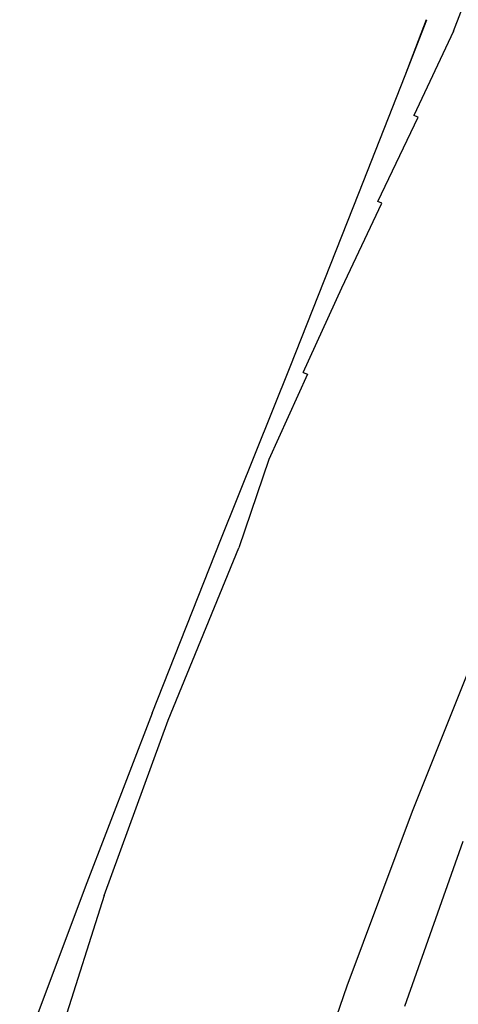
# Model space of a CAD drawing. Units: inches. Extents: x -15 to 626, y 81 to 532.
# Drawn here: x 360 to 382, y 306 to 355 of the extents above; entities that cross this region are included whole.
import ezdxf

# ---------------------------------------------------------------- set-up
doc = ezdxf.new("R2010")
doc.units = ezdxf.units.IN
doc.header["$MEASUREMENT"] = 0

# ---------------------------------------------------------------- blocks, each defined once
blk = doc.blocks.new('RB1275-2D')
for p, q in [((94.78, 111.049), (96.442, 115.403)), ((92.352, 108.832), (93.432, 111.621)), ((92.352, 108.832), (93.444, 111.611)), ((94.78, 111.049), (92.79, 106.822)), ((90.037, 102.939), (92.352, 108.832)), ((90.995, 102.517), (93, 106.739)), ((93, 106.739), (92.79, 106.822)), ((86.602, 94.264), (90.037, 102.939)), ((89.194, 98.214), (91.195, 102.439)), ((91.195, 102.439), (90.995, 102.517)), ((87.242, 93.971), (89.194, 98.214)), ((83.121, 85.617), (86.602, 94.264)), ((87.461, 93.885), (85.537, 89.629)), ((87.242, 93.971), (87.461, 93.885)), ((85.537, 89.629), (84.03, 85.211)), ((79.698, 76.946), (83.121, 85.617)), ((80.487, 76.583), (84.03, 85.211)), ((96.171, 80.693), (92.715, 72.022)), ((79.698, 76.946), (76.342, 68.244)), ((77.288, 67.821), (80.487, 76.583)), ((92.715, 72.022), (89.443, 63.285)), ((92.34, 62.29), (95.256, 70.543)), ((76.342, 68.244), (73.057, 59.511)), ((77.288, 67.821), (74.454, 58.919)), ((89.443, 63.285), (86.367, 54.476))]:
    blk.add_line(p, q)

msp = doc.modelspace()

# ---------------------------------------------------------------- block references
msp.add_blockref('RB1275-2D', (287.131, 243.709))

doc.saveas('drawing.dxf')
